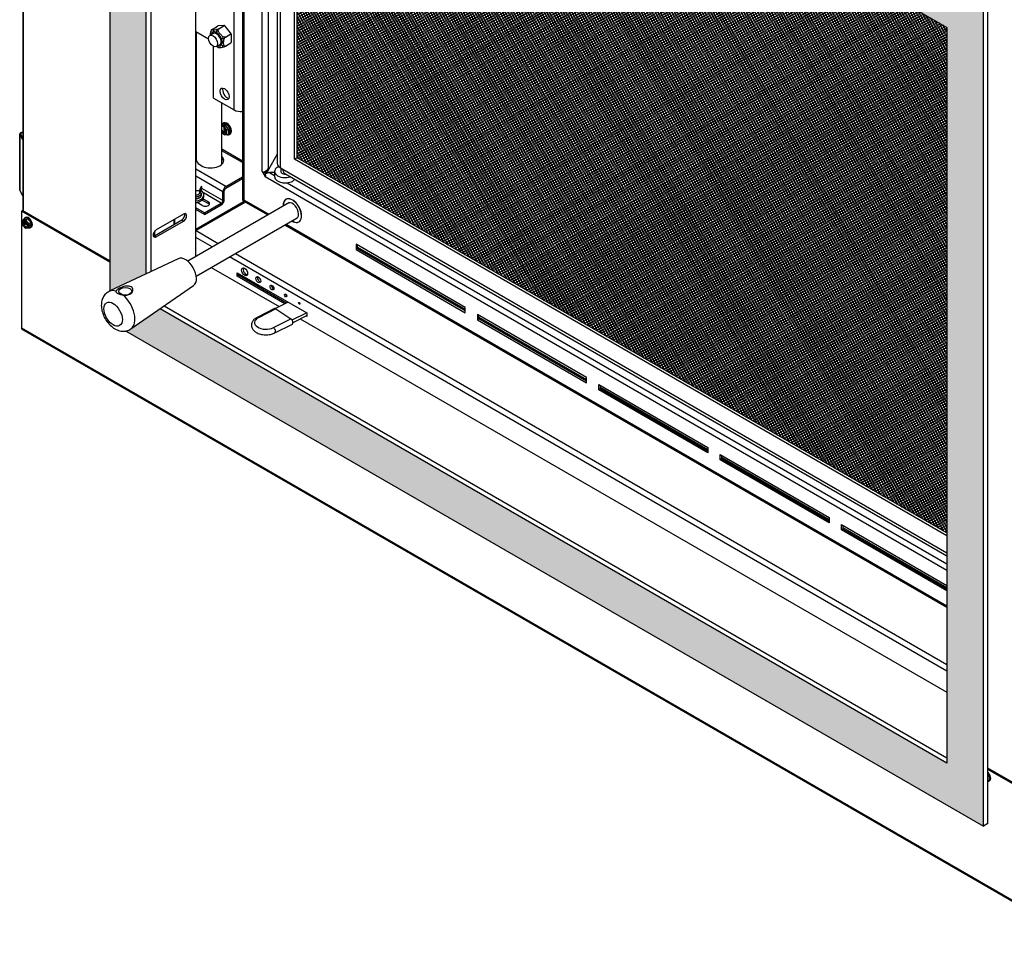
# Model space of a CAD drawing. Units: inches. Extents: x 1 to 176, y -147 to 59.
# Drawn here: x 131 to 160, y -15 to 13 of the extents above; entities that cross this region are included whole.
import ezdxf

# ---------------------------------------------------------------- set-up
doc = ezdxf.new("R2010")
doc.units = ezdxf.units.IN
doc.header["$MEASUREMENT"] = 0
for name, color, linetype in [('30026', 7, 'Continuous'), ('30051', 7, 'Continuous'), ('30084', 7, 'Continuous'), ('30161', 7, 'Continuous'), ('30185', 7, 'Continuous'), ('30216', 7, 'Continuous'), ('30224', 7, 'Continuous'), ('30556', 7, 'Continuous'), ('30720', 7, 'Continuous'), ('30722', 7, 'Continuous'), ('Default', 7, 'Continuous'), ('DV3_Défaut', 7, 'Continuous'), ('PL61027', 7, 'Continuous'), ('PL61050', 7, 'Continuous'), ('PL61051', 7, 'Continuous'), ('PL64500', 7, 'Continuous'), ('PL64501', 7, 'Continuous'), ('PL64520', 7, 'Continuous'), ('PL64521', 7, 'Continuous'), ('PL64534', 7, 'Continuous'), ('PL64556', 7, 'Continuous'), ('PL64566', 7, 'Continuous'), ('PL64581', 7, 'Continuous'), ('PL64593', 7, 'Continuous'), ('PL64624', 7, 'Continuous'), ('PL64626', 7, 'Continuous'), ('PL64628', 7, 'Continuous'), ('PL64629', 7, 'Continuous')]:
    doc.layers.add(name, color=color, linetype=linetype)

# ---------------------------------------------------------------- blocks, each defined once
blk = doc.blocks.new('SE2')
at = {"layer": 'DV3_Défaut', "linetype": 'Continuous'}
h = blk.add_hatch(color=7, dxfattribs=at)
edge = h.paths.add_edge_path()
edge.add_line((133.509, 27.689), (133.509, 4.697))
edge.add_line((133.509, 4.697), (134.569, 5.199))
edge.add_line((134.569, 5.199), (134.569, 25.852))
edge.add_line((134.569, 25.852), (157.904, 12.38))
edge.add_line((157.904, 12.38), (157.904, -9.053))
edge.add_line((157.904, -9.053), (134.975, 4.184))
edge.add_line((134.975, 4.184), (134.126, 3.597))
edge.add_line((134.126, 3.597), (134.113, 3.586))
edge.add_spline(control_points=[(134.113, 3.586), (134.082, 3.562), (134.033, 3.546), (133.985, 3.537), (133.977, 3.536)], knot_values=[0.904216, 0.904216, 0.904216, 0.904216, 0.973248, 0.986298, 0.986298, 0.986298, 0.986298], degree=3, periodic=0)
edge.add_line((133.977, 3.536), (158.964, -10.891))
edge.add_line((158.964, -10.891), (158.964, 12.992))
edge.add_line((158.964, 12.992), (133.509, 27.689))
h = blk.add_hatch(dxfattribs=at)
h.set_pattern_fill('NET', scale=0.559999, angle=30, style=0)
h.paths.add_polyline_path([(157.904, 12.38), (138.969, 23.311), (138.969, 8.584), (157.904, -2.348)])
at = {"layer": '30026', "color": 7, "linetype": 'Continuous'}
for p, q in [((136.778, 9.55), (136.79, 9.558)), ((136.778, 9.535), (136.84, 9.541)), ((136.79, 9.496), (136.778, 9.495)), ((136.79, 9.558), (136.901, 9.568)), ((136.818, 9.498), (136.79, 9.496)), ((136.829, 9.595), (136.807, 9.583)), ((136.818, 9.492), (136.84, 9.504)), ((136.818, 9.498), (136.818, 9.492)), ((136.862, 9.553), (136.84, 9.541)), ((136.84, 9.304), (136.84, 9.504)), ((136.851, 9.473), (136.851, 9.479)), ((136.879, 9.445), (136.851, 9.479)), ((136.862, 9.553), (136.879, 9.555)), ((136.862, 9.553), (136.862, 9.511)), ((136.873, 9.521), (136.895, 9.534)), ((136.873, 9.521), (136.967, 9.405)), ((136.879, 9.555), (136.901, 9.568)), ((136.879, 9.555), (136.895, 9.534)), ((136.901, 9.568), (137.011, 9.43)), ((136.778, 9.335), (136.79, 9.319)), ((136.778, 9.325), (136.822, 9.27)), ((136.79, 9.319), (136.818, 9.285)), ((136.84, 9.304), (136.818, 9.291)), ((136.818, 9.291), (136.818, 9.285)), ((136.84, 9.268), (136.862, 9.281)), ((136.851, 9.272), (136.873, 9.285)), ((136.851, 9.266), (136.851, 9.272)), ((136.851, 9.266), (136.879, 9.268)), ((136.862, 9.463), (136.862, 9.281)), ((136.863, 9.279), (136.862, 9.281)), ((136.866, 9.246), (136.958, 9.255)), ((136.873, 9.451), (136.873, 9.285)), ((136.923, 9.39), (136.879, 9.445)), ((136.879, 9.268), (136.923, 9.272)), ((136.923, 9.331), (136.923, 9.39)), ((136.923, 9.272), (136.923, 9.331)), ((136.967, 9.405), (137.011, 9.43)), ((136.967, 9.405), (136.967, 9.257)), ((136.967, 9.257), (137.011, 9.283)), ((136.994, 9.258), (137.017, 9.271)), ((137.011, 9.43), (137.011, 9.283))]:
    blk.add_line(p, q, dxfattribs=at)
for centre, major_axis, ratio, start_param, end_param in [((136.834, 9.382), (0.063, -0.108), 0.57735, 2.879793, 3.052463), ((136.857, 9.395), (0.062, -0.108), 0.57735, 3.319303, 3.45653), ((136.901, 9.42), (-0.094, 0.162), 0.57735, 0, 0.377843), ((136.834, 9.382), (-0.063, 0.108), 0.57735, 5.686404, 6.021386), ((136.901, 9.42), (-0.094, 0.162), 0.57735, 2.618883, 6.283185), ((136.84, 9.511), (0.0133, 0.0312), 0.565741, 0.644881, 2.215677), ((136.923, 9.433), (-0.094, 0.162), 0.57735, 3.141593, 6.283185), ((136.873, 9.492), (-0.0133, -0.0312), 0.565741, 3.786473, 5.35727), ((136.834, 9.382), (-0.062, 0.108), 0.57735, 4.974188, 5.309171), ((136.857, 9.395), (0.062, -0.108), 0.57735, 4.397452, 5.309171), ((136.834, 9.382), (0.063, -0.108), 0.57735, 4.801518, 4.974188), ((136.834, 9.382), (0.062, -0.108), 0.57735, 4.974188, 5.309171), ((136.84, 9.297), (0.0133, 0.0312), 0.565741, 2.215677, 3.786473), ((136.834, 9.382), (0.062, -0.108), 0.57735, 5.686404, 6.021386), ((136.873, 9.278), (0.0133, 0.0312), 0.565741, 2.215677, 3.435594), ((136.857, 9.395), (-0.062, 0.108), 0.57735, 2.544811, 2.963882), ((136.834, 9.382), (-0.062, 0.108), 0.57735, 3.926991, 4.974188), ((136.834, 9.382), (-0.062, 0.108), 0.57735, 2.879793, 3.926991), ((136.945, 9.403), (-0.0312, -0.011), 0.218386, 0.708656, 2.279453), ((136.945, 9.285), (-0.0263, 0.0241), 0.697902, 1.353537, 2.924333)]:
    blk.add_ellipse(centre, major_axis=major_axis, ratio=ratio, start_param=start_param, end_param=end_param, dxfattribs=at)
at = {"layer": '30051', "color": 7, "linetype": 'Continuous'}
for p, q in [((136.528, 12.203), (136.427, 12.145)), ((136.615, 11.82), (136.715, 11.878))]:
    blk.add_line(p, q, dxfattribs=at)
blk.add_ellipse((136.521, 11.983), major_axis=(-0.094, 0.162), ratio=0.57735, dxfattribs=at)
at = {"layer": '30084', "color": 7, "linetype": 'Continuous'}
for p, q in [((136.121, 7.601), (136.121, 7.543)), ((136.186, 7.741), (136.186, 7.684))]:
    blk.add_line(p, q, dxfattribs=at)
for points, knots in [([(136.186, 7.741), (136.186, 7.751), (136.183, 7.753), (136.178, 7.749), (136.175, 7.745), (136.166, 7.73), (136.16, 7.717), (136.147, 7.69), (136.141, 7.677), (136.132, 7.654), (136.129, 7.645), (136.125, 7.629), (136.124, 7.624), (136.121, 7.612), (136.121, 7.606), (136.121, 7.601)], [0, 0, 0, 0, 0.125, 0.125, 0.25, 0.25, 0.5, 0.5, 0.75, 0.75, 0.875, 0.875, 0.9375, 0.9375, 1, 1, 1, 1]), ([(136.121, 7.601), (136.121, 7.61), (136.11, 7.616), (136.09, 7.622), (136.078, 7.622), (136.049, 7.621), (136.031, 7.619), (136.013, 7.616)], [0, 0, 0, 0, 0.125, 0.125, 0.25, 0.25, 0.4480549, 0.4480549, 0.4480549, 0.4480549]), ([(136.013, 7.495), (136.031, 7.497), (136.049, 7.501), (136.078, 7.509), (136.089, 7.513), (136.105, 7.521), (136.11, 7.525), (136.118, 7.533), (136.121, 7.538), (136.121, 7.543)], [0.5548736, 0.5548736, 0.5548736, 0.5548736, 0.75, 0.75, 0.875, 0.875, 0.9375, 0.9375, 1, 1, 1, 1]), ([(136.121, 7.543), (136.121, 7.534), (136.123, 7.532), (136.127, 7.534), (136.128, 7.535), (136.129, 7.536)], [0, 0, 0, 0, 0.125, 0.125, 0.1606619, 0.1606619, 0.1606619, 0.1606619]), ([(136.143, 7.56), (136.147, 7.567), (136.15, 7.574), (136.159, 7.594), (136.165, 7.608), (136.174, 7.631), (136.178, 7.64), (136.182, 7.655), (136.183, 7.661), (136.185, 7.673), (136.186, 7.679), (136.186, 7.684)], [0.3647325, 0.3647325, 0.3647325, 0.3647325, 0.5, 0.5, 0.75, 0.75, 0.875, 0.875, 0.9375, 0.9375, 1, 1, 1, 1])]:
    blk.add_open_spline(points, degree=3, knots=knots, dxfattribs=at)
at = {"layer": '30161', "color": 7, "linetype": 'Continuous'}
for p, q in [((130.96, 6.753), (130.96, 6.715)), ((130.96, 6.677), (130.96, 6.639)), ((130.96, 6.639), (131.044, 6.534)), ((130.964, 6.761), (131.03, 6.799)), ((130.964, 6.761), (131.053, 6.769)), ((131.041, 6.748), (130.964, 6.741)), ((130.964, 6.741), (130.964, 6.709)), ((130.971, 6.705), (130.964, 6.709)), ((130.997, 6.702), (130.964, 6.683)), ((130.964, 6.671), (130.971, 6.666)), ((130.964, 6.671), (130.964, 6.638)), ((130.964, 6.638), (131.041, 6.542)), ((130.993, 6.717), (130.971, 6.705)), ((130.971, 6.666), (130.993, 6.679)), ((130.993, 6.717), (131.102, 6.654)), ((131.134, 6.598), (130.993, 6.679)), ((130.997, 6.702), (130.997, 6.715)), ((130.997, 6.702), (131.108, 6.638)), ((131.03, 6.799), (131.119, 6.807)), ((131.054, 6.845), (131.035, 6.834)), ((131.119, 6.652), (131.041, 6.748)), ((131.053, 6.769), (131.119, 6.807)), ((131.053, 6.769), (131.141, 6.659)), ((131.119, 6.619), (131.112, 6.624)), ((131.119, 6.807), (131.207, 6.697)), ((131.119, 6.619), (131.119, 6.652)), ((131.141, 6.659), (131.207, 6.697)), ((131.141, 6.659), (131.141, 6.619)), ((131.174, 6.639), (131.141, 6.619)), ((131.141, 6.619), (131.174, 6.6)), ((131.141, 6.581), (131.174, 6.6)), ((131.174, 6.639), (131.174, 6.6)), ((131.207, 6.697), (131.207, 6.58)), ((131.041, 6.542), (131.119, 6.549)), ((131.049, 6.532), (131.136, 6.54)), ((131.134, 6.598), (131.112, 6.585)), ((131.112, 6.585), (131.119, 6.581)), ((131.119, 6.549), (131.119, 6.581)), ((131.141, 6.581), (131.141, 6.541)), ((131.141, 6.541), (131.207, 6.58)), ((131.202, 6.545), (131.221, 6.556)), ((159.097, -9.383), (159.13, -9.424)), ((159.097, -9.443), (159.13, -9.424)), ((159.13, -9.424), (159.13, -9.542)), ((159.097, -9.561), (159.13, -9.542)), ((159.125, -9.576), (159.144, -9.565))]:
    blk.add_line(p, q, dxfattribs=at)
for centre, major_axis, ratio, start_param, end_param in [((130.975, 6.748), (0.0132, -0.012), 0.697902, 2.924333, 4.49513), ((130.975, 6.677), (0.0156, 0), 0.57735, 2.356194, 3.926991), ((130.975, 6.715), (0.0156, 0), 0.57735, 3.141593, 3.926991), ((130.975, 6.644), (0.0156, 0.0055), 0.218386, 3.218335, 3.850249), ((131.041, 6.645), (0.051, -0.0883), 0.57735, 1.017249, 3.69514), ((131.041, 6.645), (-0.051, 0.0883), 0.57735, 1.017249, 3.69514), ((131.064, 6.658), (0.051, -0.0883), 0.57735, 3.359962, 3.69514), ((131.064, 6.658), (-0.051, 0.0883), 0.57735, 1.017249, 2.923223), ((131.119, 6.689), (-0.083, 0.144), 0.57735, 0, 0.578372), ((131.119, 6.689), (-0.083, 0.144), 0.57735, 2.563221, 6.283185), ((131.053, 6.754), (-0.0066, -0.0156), 0.565741, 3.786473, 5.35727), ((131.138, 6.701), (-0.083, 0.144), 0.57735, 3.141593, 6.283185), ((131.13, 6.658), (-0.0156, -0.0055), 0.218386, 0.708656, 2.279453), ((131.13, 6.626), (0.0156, 0), 0.57735, 3.926991, 5.497787), ((131.053, 6.548), (0.0066, 0.0156), 0.565741, 2.215677, 3.435594), ((131.13, 6.588), (-0.0156, 0), 0.57735, 0.785398, 2.356194), ((131.13, 6.555), (-0.0132, 0.012), 0.697902, 1.353537, 2.924333), ((159.06, -9.421), (-0.083, 0.144), 0.57735, 3.141593, 5.18248), ((159.041, -9.432), (-0.083, 0.144), 0.57735, 2.84806, 5.005922)]:
    blk.add_ellipse(centre, major_axis=major_axis, ratio=ratio, start_param=start_param, end_param=end_param, dxfattribs=at)
at = {"layer": '30185', "color": 7, "linetype": 'Continuous'}
blk.add_line((136.255, 7.449), (136.255, 7.5), dxfattribs=at)
for centre, end_param in [((135.942, 7.5), 3.926991), ((135.942, 7.449), 3.141593)]:
    blk.add_ellipse(centre, major_axis=(-0.313, 0), ratio=0.57735, start_param=1.80033, end_param=end_param, dxfattribs=at)
at = {"layer": '30216', "color": 7, "linetype": 'Continuous'}
blk.add_line((136.186, 7.5), (136.186, 7.564), dxfattribs=at)
for points in [[(136.019, 7.441), (136.144, 7.461), (136.178, 7.53), (136.186, 7.546), (136.186, 7.564)], [(136.019, 7.385), (136.144, 7.404), (136.178, 7.473), (136.186, 7.49), (136.186, 7.507)]]:
    blk.add_rational_spline(points, [0.985495407287, 0.873719577233, 1, 0.966010370815, 0.94926721857], degree=2, knots=[0.6762383, 0.6762383, 0.6762383, 0.8333333, 0.8333333, 0.875617, 0.875617, 0.875617], dxfattribs=at)
at = {"layer": '30224', "color": 7, "linetype": 'Continuous'}
for p, q in [((136.49, 12.322), (136.648, 12.414)), ((136.835, 12.436), (136.68, 12.422)), ((136.686, 12.339), (136.845, 12.431)), ((136.86, 12.426), (136.846, 12.434)), ((137.031, 12.219), (136.877, 12.411)), ((136.518, 12.197), (136.518, 12.243)), ((136.519, 12.198), (136.519, 12.258)), ((136.555, 12.261), (136.564, 12.248)), ((136.564, 12.248), (136.6, 12.204)), ((136.619, 12.179), (136.621, 12.178)), ((136.882, 12.095), (137.041, 12.187)), ((137.052, 11.96), (137.052, 12.165)), ((136.638, 11.814), (136.648, 11.81)), ((136.648, 11.81), (136.678, 11.798)), ((136.745, 12.023), (136.78, 11.979)), ((136.791, 11.919), (136.745, 11.915)), ((136.78, 11.917), (136.745, 11.914)), ((136.745, 11.915), (136.745, 11.914)), ((136.78, 11.979), (136.791, 11.967)), ((136.791, 11.919), (136.78, 11.917)), ((136.882, 11.834), (137.041, 11.925))]:
    blk.add_line(p, q, dxfattribs=at)
for centre, radius, start, end in [((136.686, 12.333), 0.0895, 93.8476, 115.0985), ((136.668, 12.243), 0.15, 174.4295, 179.9762)]:
    blk.add_arc(centre, radius, start, end, dxfattribs=at)
for centre, major_axis, start_param, end_param in [((136.466, 12.258), (0.005, -0.00866), 3.141593, 5.359113), ((136.621, 12.04), (0.114, -0.198), 3.046741, 3.749539), ((136.622, 12.041), (-0.121, 0.21), 5.8998, 6.142972), ((136.622, 12.041), (0.094, -0.162), 2.515093, 3.141593), ((136.621, 12.04), (-0.114, 0.198), 4.093938, 5.854439), ((136.621, 12.04), (-0.094, 0.162), 4.291691, 5.656686), ((136.635, 12.273), (0.005, -0.00866), 3.141593, 5.680497), ((136.804, 12.063), (0.005, -0.00866), 3.577186, 6.025588), ((136.856, 12.176), (0.152, -0.264), 1.211896, 1.406097), ((136.635, 11.824), (0.005, -0.00866), 4.172509, 5.988171), ((136.621, 12.04), (-0.114, 0.198), 2.533646, 3.760043), ((136.621, 12.04), (-0.094, 0.162), 3.141593, 3.562291), ((136.622, 12.041), (0.094, -0.162), 0.420698, 1.150098), ((136.622, 12.041), (0.121, -0.21), 0.663812, 0.906984), ((136.804, 11.839), (0.005, -0.00866), 3.915493, 6.283185)]:
    blk.add_ellipse(centre, major_axis=major_axis, ratio=0.57735, start_param=start_param, end_param=end_param, dxfattribs=at)
for points, knots in [([(136.686, 12.339), (136.674, 12.333), (136.658, 12.326), (136.628, 12.316), (136.614, 12.312), (136.574, 12.304), (136.553, 12.301), (136.513, 12.297), (136.495, 12.296), (136.477, 12.3), (136.473, 12.302), (136.473, 12.309), (136.478, 12.315), (136.49, 12.322)], [0, 0, 0, 0, 0.125, 0.125, 0.25, 0.25, 0.5, 0.5, 0.75, 0.75, 0.875, 0.875, 1, 1, 1, 1]), ([(136.882, 12.095), (136.87, 12.089), (136.854, 12.09), (136.824, 12.1), (136.81, 12.108), (136.771, 12.137), (136.749, 12.161), (136.709, 12.21), (136.692, 12.236), (136.674, 12.277), (136.669, 12.292), (136.669, 12.319), (136.674, 12.333), (136.686, 12.339)], [0, 0, 0, 0, 0.125, 0.125, 0.25, 0.25, 0.5, 0.5, 0.75, 0.75, 0.875, 0.875, 1, 1, 1, 1]), ([(136.845, 12.431), (136.846, 12.432), (136.847, 12.432), (136.847, 12.433), (136.848, 12.434), (136.847, 12.435), (136.846, 12.435), (136.843, 12.436), (136.839, 12.436), (136.835, 12.436)], [0, 0, 0, 0, 0.125, 0.125, 0.25, 0.25, 0.5, 0.5, 1, 1, 1, 1]), ([(136.877, 12.411), (136.872, 12.417), (136.868, 12.422), (136.86, 12.428), (136.857, 12.429), (136.852, 12.431), (136.85, 12.432), (136.847, 12.432), (136.846, 12.432), (136.845, 12.431)], [0, 0, 0, 0, 0.5, 0.5, 0.75, 0.75, 0.875, 0.875, 1, 1, 1, 1]), ([(136.49, 12.322), (136.478, 12.315), (136.467, 12.301), (136.452, 12.273), (136.447, 12.257), (136.437, 12.213), (136.435, 12.186), (136.435, 12.154), (136.435, 12.148), (136.435, 12.143)], [0, 0, 0, 0, 0.125, 0.125, 0.25, 0.25, 0.5, 0.5, 0.5522306, 0.5522306, 0.5522306, 0.5522306]), ([(136.457, 12.255), (136.457, 12.256), (136.458, 12.258), (136.458, 12.259), (136.458, 12.26), (136.458, 12.261), (136.459, 12.262), (136.459, 12.263), (136.459, 12.264), (136.459, 12.265), (136.46, 12.265), (136.46, 12.266), (136.46, 12.266), (136.461, 12.267), (136.461, 12.267), (136.461, 12.267), (136.462, 12.267), (136.462, 12.267), (136.462, 12.267), (136.463, 12.266), (136.463, 12.266), (136.463, 12.266), (136.464, 12.265), (136.464, 12.264), (136.464, 12.263), (136.465, 12.262), (136.465, 12.261), (136.465, 12.26), (136.465, 12.258), (136.465, 12.257), (136.466, 12.255), (136.466, 12.254), (136.466, 12.252), (136.465, 12.251), (136.465, 12.25), (136.465, 12.249), (136.465, 12.248), (136.465, 12.247), (136.464, 12.246), (136.464, 12.246), (136.463, 12.245), (136.463, 12.245), (136.463, 12.245), (136.462, 12.244), (136.462, 12.244), (136.461, 12.244), (136.461, 12.245), (136.46, 12.245), (136.46, 12.245), (136.46, 12.246), (136.459, 12.246), (136.459, 12.247), (136.458, 12.248), (136.458, 12.249), (136.458, 12.25), (136.458, 12.252), (136.457, 12.253), (136.457, 12.255)], [0, 0, 0, 0, 0.062586, 0.062586, 0.062586, 0.114373, 0.114373, 0.114373, 0.157521, 0.157521, 0.157521, 0.200931, 0.200931, 0.200931, 0.240524, 0.240524, 0.240524, 0.281827, 0.281827, 0.281827, 0.329736, 0.329736, 0.329736, 0.387062, 0.387062, 0.387062, 0.452844, 0.452844, 0.452844, 0.520682, 0.520682, 0.520682, 0.582817, 0.582817, 0.582817, 0.636748, 0.636748, 0.636748, 0.684799, 0.684799, 0.684799, 0.730129, 0.730129, 0.730129, 0.775236, 0.775236, 0.775236, 0.822194, 0.822194, 0.822194, 0.873005, 0.873005, 0.873005, 0.929542, 0.929542, 0.929542, 1, 1, 1, 1]), ([(136.622, 12.267), (136.622, 12.268), (136.622, 12.27), (136.622, 12.271), (136.622, 12.272), (136.623, 12.274), (136.623, 12.275), (136.624, 12.276), (136.624, 12.277), (136.625, 12.278), (136.626, 12.279), (136.627, 12.28), (136.628, 12.281), (136.629, 12.282), (136.63, 12.282), (136.631, 12.282), (136.632, 12.282), (136.633, 12.282), (136.634, 12.282), (136.634, 12.282), (136.635, 12.281), (136.636, 12.281), (136.636, 12.28), (136.637, 12.28), (136.637, 12.279), (136.638, 12.278), (136.638, 12.277), (136.638, 12.277), (136.638, 12.276), (136.638, 12.274), (136.638, 12.273), (136.638, 12.272), (136.638, 12.271), (136.638, 12.269), (136.638, 12.268), (136.637, 12.267), (136.637, 12.265), (136.636, 12.264), (136.635, 12.263), (136.634, 12.262), (136.633, 12.261), (136.632, 12.26), (136.631, 12.26), (136.631, 12.259), (136.63, 12.259), (136.629, 12.259), (136.628, 12.259), (136.627, 12.26), (136.626, 12.26), (136.626, 12.261), (136.625, 12.261), (136.624, 12.262), (136.624, 12.263), (136.623, 12.264), (136.623, 12.264), (136.623, 12.265), (136.622, 12.266), (136.622, 12.267)], [0, 0, 0, 0, 0.058261, 0.058261, 0.058261, 0.116195, 0.116195, 0.116195, 0.180233, 0.180233, 0.180233, 0.24842, 0.24842, 0.24842, 0.298891, 0.298891, 0.298891, 0.341474, 0.341474, 0.341474, 0.384286, 0.384286, 0.384286, 0.42376, 0.42376, 0.42376, 0.465426, 0.465426, 0.465426, 0.514012, 0.514012, 0.514012, 0.57211, 0.57211, 0.57211, 0.638333, 0.638333, 0.638333, 0.705917, 0.705917, 0.705917, 0.767345, 0.767345, 0.767345, 0.820639, 0.820639, 0.820639, 0.868326, 0.868326, 0.868326, 0.913528, 0.913528, 0.913528, 0.958685, 0.958685, 0.958685, 1, 1, 1, 1]), ([(136.788, 12.06), (136.788, 12.061), (136.788, 12.062), (136.788, 12.063), (136.789, 12.064), (136.789, 12.065), (136.79, 12.066), (136.79, 12.067), (136.791, 12.067), (136.792, 12.068), (136.793, 12.069), (136.794, 12.069), (136.795, 12.07), (136.796, 12.07), (136.797, 12.07), (136.799, 12.07), (136.8, 12.07), (136.802, 12.07), (136.803, 12.07), (136.804, 12.069), (136.805, 12.069), (136.806, 12.068), (136.807, 12.067), (136.808, 12.067), (136.809, 12.066), (136.809, 12.065), (136.81, 12.064), (136.81, 12.063), (136.81, 12.062), (136.81, 12.062), (136.81, 12.061), (136.81, 12.06), (136.81, 12.059), (136.81, 12.058), (136.809, 12.057), (136.809, 12.056), (136.808, 12.056), (136.807, 12.055), (136.807, 12.054), (136.806, 12.053), (136.804, 12.052), (136.803, 12.052), (136.802, 12.051), (136.801, 12.051), (136.799, 12.051), (136.798, 12.051), (136.796, 12.051), (136.795, 12.052), (136.794, 12.052), (136.793, 12.053), (136.792, 12.054), (136.791, 12.055), (136.79, 12.056), (136.789, 12.057), (136.789, 12.058), (136.789, 12.058), (136.788, 12.059), (136.788, 12.06)], [0, 0, 0, 0, 0.047951, 0.047951, 0.047951, 0.095724, 0.095724, 0.095724, 0.146239, 0.146239, 0.146239, 0.202414, 0.202414, 0.202414, 0.265281, 0.265281, 0.265281, 0.333128, 0.333128, 0.333128, 0.386059, 0.386059, 0.386059, 0.429944, 0.429944, 0.429944, 0.474135, 0.474135, 0.474135, 0.513884, 0.513884, 0.513884, 0.55473, 0.55473, 0.55473, 0.60178, 0.60178, 0.60178, 0.658081, 0.658081, 0.658081, 0.723174, 0.723174, 0.723174, 0.791142, 0.791142, 0.791142, 0.854019, 0.854019, 0.854019, 0.908664, 0.908664, 0.908664, 0.957113, 0.957113, 0.957113, 1, 1, 1, 1]), ([(136.882, 11.834), (136.871, 11.827), (136.86, 11.828), (136.845, 11.84), (136.84, 11.849), (136.829, 11.881), (136.827, 11.907), (136.827, 11.959), (136.829, 11.987), (136.84, 12.031), (136.845, 12.046), (136.86, 12.075), (136.871, 12.089), (136.882, 12.095)], [0, 0, 0, 0, 0.125, 0.125, 0.25, 0.25, 0.5, 0.5, 0.75, 0.75, 0.875, 0.875, 1, 1, 1, 1]), ([(137.041, 12.187), (137.042, 12.188), (137.043, 12.189), (137.044, 12.191), (137.044, 12.193), (137.043, 12.197), (137.043, 12.2), (137.039, 12.209), (137.035, 12.214), (137.031, 12.219)], [0, 0, 0, 0, 0.125, 0.125, 0.25, 0.25, 0.5, 0.5, 1, 1, 1, 1]), ([(137.052, 12.165), (137.052, 12.171), (137.051, 12.176), (137.049, 12.183), (137.048, 12.185), (137.046, 12.187), (137.045, 12.187), (137.043, 12.188), (137.042, 12.188), (137.041, 12.187)], [0, 0, 0, 0, 0.5, 0.5, 0.75, 0.75, 0.875, 0.875, 1, 1, 1, 1]), ([(136.628, 11.82), (136.627, 11.821), (136.626, 11.822), (136.625, 11.823), (136.624, 11.824), (136.623, 11.824), (136.623, 11.825)], [0, 0, 0, 0, 0.0757704, 0.0757704, 0.0757704, 0.1396186, 0.1396186, 0.1396186, 0.1396186]), ([(136.626, 11.827), (136.627, 11.826), (136.628, 11.826), (136.628, 11.825), (136.629, 11.825), (136.63, 11.824), (136.631, 11.824), (136.631, 11.823), (136.632, 11.822), (136.633, 11.821), (136.634, 11.821), (136.634, 11.82), (136.635, 11.819), (136.636, 11.818), (136.636, 11.818), (136.637, 11.817), (136.637, 11.816), (136.638, 11.816), (136.638, 11.815), (136.638, 11.815), (136.639, 11.814), (136.638, 11.814), (136.638, 11.814), (136.638, 11.814), (136.638, 11.814), (136.637, 11.814), (136.637, 11.814), (136.636, 11.814), (136.636, 11.815), (136.635, 11.815), (136.634, 11.816), (136.634, 11.816), (136.633, 11.816), (136.632, 11.817), (136.631, 11.817), (136.631, 11.818), (136.63, 11.818), (136.629, 11.819), (136.629, 11.819), (136.628, 11.82)], [0.3755564, 0.3755564, 0.3755564, 0.3755564, 0.419205, 0.419205, 0.419205, 0.4642702, 0.4642702, 0.4642702, 0.5110036, 0.5110036, 0.5110036, 0.5614091, 0.5614091, 0.5614091, 0.6173917, 0.6173917, 0.6173917, 0.6800558, 0.6800558, 0.6800558, 0.7477619, 0.7477619, 0.7477619, 0.800844, 0.800844, 0.800844, 0.844793, 0.844793, 0.844793, 0.8890541, 0.8890541, 0.8890541, 0.9287822, 0.9287822, 0.9287822, 0.9695056, 0.9695056, 0.9695056, 1, 1, 1, 1]), ([(136.675, 11.794), (136.676, 11.794), (136.678, 11.794), (136.691, 11.791), (136.709, 11.791), (136.749, 11.795), (136.77, 11.798), (136.809, 11.806), (136.824, 11.81), (136.854, 11.82), (136.87, 11.827), (136.882, 11.834)], [0.2176784, 0.2176784, 0.2176784, 0.2176784, 0.25, 0.25, 0.5, 0.5, 0.75, 0.75, 0.875, 0.875, 1, 1, 1, 1]), ([(136.793, 11.832), (136.792, 11.833), (136.791, 11.834), (136.79, 11.834), (136.79, 11.835), (136.789, 11.836), (136.789, 11.837), (136.788, 11.838), (136.788, 11.839), (136.788, 11.84), (136.788, 11.84), (136.789, 11.841), (136.789, 11.841), (136.789, 11.842), (136.79, 11.842), (136.791, 11.843), (136.791, 11.843), (136.792, 11.843), (136.793, 11.843), (136.794, 11.843), (136.795, 11.843), (136.796, 11.843), (136.797, 11.843), (136.798, 11.842), (136.799, 11.842), (136.8, 11.842), (136.802, 11.841), (136.803, 11.84), (136.804, 11.84), (136.805, 11.839), (136.806, 11.838), (136.807, 11.837), (136.808, 11.836), (136.809, 11.835), (136.81, 11.835), (136.81, 11.834), (136.81, 11.833), (136.81, 11.833), (136.81, 11.832), (136.81, 11.831), (136.81, 11.831), (136.809, 11.83), (136.809, 11.83), (136.808, 11.83), (136.808, 11.829), (136.807, 11.829), (136.806, 11.829), (136.805, 11.829), (136.804, 11.829), (136.803, 11.829), (136.802, 11.829), (136.801, 11.829), (136.8, 11.829), (136.798, 11.829), (136.797, 11.83), (136.796, 11.83), (136.794, 11.831), (136.793, 11.832)], [0, 0, 0, 0, 0.058092, 0.058092, 0.058092, 0.116585, 0.116585, 0.116585, 0.169033, 0.169033, 0.169033, 0.216383, 0.216383, 0.216383, 0.261567, 0.261567, 0.261567, 0.306958, 0.306958, 0.306958, 0.354602, 0.354602, 0.354602, 0.4065, 0.4065, 0.4065, 0.464442, 0.464442, 0.464442, 0.529004, 0.529004, 0.529004, 0.597194, 0.597194, 0.597194, 0.646495, 0.646495, 0.646495, 0.696346, 0.696346, 0.696346, 0.738503, 0.738503, 0.738503, 0.777947, 0.777947, 0.777947, 0.82113, 0.82113, 0.82113, 0.872212, 0.872212, 0.872212, 0.932926, 0.932926, 0.932926, 1, 1, 1, 1]), ([(137.041, 11.925), (137.042, 11.926), (137.043, 11.927), (137.045, 11.93), (137.046, 11.931), (137.048, 11.936), (137.049, 11.939), (137.051, 11.948), (137.052, 11.954), (137.052, 11.96)], [0, 0, 0, 0, 0.125, 0.125, 0.25, 0.25, 0.5, 0.5, 1, 1, 1, 1])]:
    blk.add_open_spline(points, degree=3, knots=knots, dxfattribs=at)
at = {"layer": '30556', "color": 7, "linetype": 'Continuous'}
for p, q in [((138.312, 4.187), (137.801, 3.93)), ((138.352, 4.181), (137.842, 3.923)), ((138.352, 4.181), (138.79, 3.891)), ((138.279, 3.634), (138.79, 3.891)), ((138.32, 3.48), (138.83, 3.737))]:
    blk.add_line(p, q, dxfattribs=at)
for centre, major_axis, ratio, start_param, end_param in [((138.352, 4.107), (0.0405, -0.0804), 0.536954, 2.38784, 3.141593), ((138.061, 3.779), (0.333, 0), 0.57735, 2.288468, 5.43006), ((137.842, 3.85), (0.0405, -0.0804), 0.536954, 2.38784, 3.141414), ((138.79, 3.818), (-0.0405, 0.0804), 0.536954, 3.141593, 5.529433), ((138.279, 3.561), (-0.0405, 0.0804), 0.536954, 3.141906, 5.529433)]:
    blk.add_ellipse(centre, major_axis=major_axis, ratio=ratio, start_param=start_param, end_param=end_param, dxfattribs=at)
blk.add_open_spline([(137.801, 3.93), (137.779, 3.918), (137.728, 3.888), (137.663, 3.819), (137.63, 3.72), (137.648, 3.62), (137.71, 3.536), (137.805, 3.472), (137.933, 3.43), (138.08, 3.418), (138.218, 3.437), (138.286, 3.466), (138.32, 3.48)], degree=3, knots=[0, 0, 0, 0, 0.063866, 0.168893, 0.264962, 0.367156, 0.462366, 0.566925, 0.680779, 0.79672, 0.913236, 1, 1, 1, 1], dxfattribs=at)
at = {"layer": '30720', "color": 7, "linetype": 'Continuous'}
for p, q in [((138.675, 7.385), (138.644, 7.367)), ((139.019, 6.718), (139.05, 6.735))]:
    blk.add_line(p, q, dxfattribs=at)
for major_axis, start_param, end_param in [((-0.187, 0.325), 0, 0.841069), ((-0.187, 0.325), 2.300524, 6.283185), ((0.126, -0.219), 0, 3.282429), ((0.126, -0.219), 6.142349, 6.283185)]:
    blk.add_ellipse((138.831, 7.042), major_axis=major_axis, ratio=0.57735, start_param=start_param, end_param=end_param, dxfattribs=at)
at = {"layer": '30722', "color": 7, "linetype": 'Continuous'}
for p, q in [((138.724, 7.269), (135.782, 5.57)), ((136.032, 5.137), (138.974, 6.836))]:
    blk.add_line(p, q, dxfattribs=at)
at = {"layer": 'DV3_Défaut', "color": 7, "linetype": 'Continuous'}
blk.add_line((134.126, 3.597), (134.113, 3.586), dxfattribs=at)
at = {"layer": 'PL61027', "color": 7, "linetype": 'Continuous'}
for p, q in [((136.028, 12.246), (136.028, 8.532)), ((136.778, 8.396), (136.778, 10.18))]:
    blk.add_line(p, q, dxfattribs=at)
at = {"layer": 'PL61050', "color": 7, "linetype": 'Continuous'}
for p, q in [((133.509, 27.689), (133.509, 4.697)), ((134.569, 5.199), (134.569, 25.852)), ((134.569, 25.852), (157.904, 12.38)), ((134.702, 25.775), (134.702, 5.262)), ((158.964, -10.891), (158.964, 12.992)), ((159.097, -10.814), (159.097, 13.068)), ((157.904, 12.38), (157.904, -9.053)), ((157.904, -9.053), (134.975, 4.184)), ((135.096, 4.268), (157.904, -8.9)), ((133.973, 3.538), (158.964, -10.891)), ((159.097, -10.814), (158.964, -10.891))]:
    blk.add_line(p, q, dxfattribs=at)
at = {"layer": 'PL61051', "color": 7, "linetype": 'Continuous'}
for p, q in [((136.013, 5.704), (136.013, 25.018)), ((135.66, 6.943), (134.864, 6.484)), ((134.811, 6.31), (135.607, 6.77)), ((134.864, 6.28), (135.66, 6.739)), ((135.607, 6.77), (135.66, 6.739)), ((134.811, 6.31), (134.864, 6.28))]:
    blk.add_line(p, q, dxfattribs=at)
for centre, major_axis, start_param, end_param in [((135.607, 6.872), (-0.062, -0.108), 0.785398, 2.705317), ((135.66, 6.841), (-0.062, -0.108), 0.785398, 3.926991), ((134.864, 6.382), (0.062, 0.108), 0.785398, 3.926991), ((134.811, 6.412), (0.062, 0.108), 3.577868, 3.926991)]:
    blk.add_ellipse(centre, major_axis=major_axis, ratio=0.57735, start_param=start_param, end_param=end_param, dxfattribs=at)
at = {"layer": 'PL64500', "color": 7, "linetype": 'Continuous'}
blk.add_line((138.288, 4.756), (138.288, 4.784), dxfattribs=at)
at = {"layer": 'PL64501', "color": 7, "linetype": 'Continuous'}
for p, q in [((137.429, 7.311), (136.013, 6.493)), ((137.465, 7.29), (136.023, 6.458)), ((136.023, 6.458), (136.022, 6.458)), ((136.022, 6.457), (136.023, 6.457)), ((136.023, 6.458), (136.671, 6.084)), ((136.023, 6.457), (136.023, 6.458)), ((136.023, 6.458), (136.023, 6.458)), ((136.023, 6.457), (136.023, 6.458)), ((136.497, 5.983), (136.013, 6.262)), ((137.171, 5.795), (157.904, -6.175)), ((157.904, -6.376), (136.997, 5.695)), ((136.465, 5.388), (138.447, 4.244)), ((137.218, 5.132), (137.218, 5.234)), ((137.218, 5.234), (139.251, 4.061)), ((137.261, 5.157), (137.261, 5.21)), ((137.261, 5.157), (137.218, 5.132)), ((138.613, 4.327), (137.218, 5.132)), ((138.658, 4.35), (137.261, 5.157)), ((139.251, 4.061), (139.251, 3.959)), ((139.06, 3.889), (157.904, -6.99)), ((139.251, 3.959), (139.227, 3.973))]:
    blk.add_line(p, q, dxfattribs=at)
for centre, radius, start, end in [((136.002, 6.273), 0.185, 83.7918, 86.6065), ((136.053, 6.188), 0.272, 96.4861, 98.4143)]:
    blk.add_arc(centre, radius, start, end, dxfattribs=at)
for centre, major_axis in [((137.439, 5.26), (0.062, -0.108)), ((137.837, 5.03), (0.05, -0.0866)), ((138.235, 4.801), (0.039, -0.0675)), ((138.632, 4.571), (0.025, -0.0433)), ((139.03, 4.341), (0.0156, -0.0271))]:
    blk.add_ellipse(centre, major_axis=major_axis, ratio=0.57735, dxfattribs=at)
for centre, major_axis, start_param, end_param in [((137.482, 5.284), (0.062, -0.108), 3.487884, 5.936894), ((137.879, 5.055), (0.05, -0.0866), 3.579742, 5.845036), ((138.277, 4.825), (0.039, -0.0675), 3.716704, 5.708074), ((138.675, 4.595), (0.025, -0.0433), 4.15479, 5.269988)]:
    blk.add_ellipse(centre, major_axis=major_axis, ratio=0.57735, start_param=start_param, end_param=end_param, dxfattribs=at)
at = {"layer": 'PL64520', "color": 7, "linetype": 'Continuous'}
for p, q in [((137.133, 9.975), (137.133, 14.057)), ((136.39, 12.037), (136.013, 12.254)), ((136.533, 10.321), (136.533, 11.823)), ((136.533, 10.321), (137.133, 9.975))]:
    blk.add_line(p, q, dxfattribs=at)
blk.add_ellipse((136.856, 10.441), major_axis=(0.094, -0.163), ratio=0.57735, dxfattribs=at)
for centre, major_axis, start_param, end_param in [((136.93, 10.484), (-0.094, 0.163), 0.405988, 2.735605), ((137.329, 10.088), (-0.277, 0), 0.785398, 1.755778)]:
    blk.add_ellipse(centre, major_axis=major_axis, ratio=0.57735, start_param=start_param, end_param=end_param, dxfattribs=at)
at = {"layer": 'PL64521', "color": 7, "linetype": 'Continuous'}
for p, q in [((138.707, 4.375), (138.337, 4.188)), ((138.822, 3.858), (139.239, 4.068)), ((138.849, 3.782), (139.251, 3.985))]:
    blk.add_line(p, q, dxfattribs=at)
at = {"layer": 'PL64534', "color": 7, "linetype": 'Continuous'}
for p, q in [((137.38, 24.229), (137.38, 7.359)), ((137.416, 24.208), (137.416, 7.36)), ((137.949, 8.177), (137.949, 23.9)), ((138.123, 23.8), (138.123, 8.259)), ((138.391, 8.687), (138.123, 8.223)), ((137.948, 8.177), (137.949, 8.177)), ((137.948, 8.177), (137.948, 8.176)), ((137.949, 8.177), (137.948, 8.176)), ((137.948, 8.176), (137.973, 8.162)), ((137.978, 8.164), (137.973, 8.162)), ((138.035, 8.055), (137.973, 8.162)), ((138.009, 8.159), (138.051, 8.135)), ((138.04, 8.057), (138.035, 8.055)), ((138.035, 8.026), (138.035, 8.055)), ((138.038, 8.105), (138.043, 8.069)), ((138.043, 8.14), (138.056, 8.116)), ((138.051, 8.135), (138.123, 8.258)), ((138.067, 8.126), (138.051, 8.135)), ((138.123, 8.223), (138.067, 8.126)), ((138.123, 8.259), (138.122, 8.26)), ((138.123, 8.258), (138.123, 8.259)), ((138.123, 8.259), (138.123, 8.259)), ((138.123, 8.258), (138.123, 8.223)), ((138.165, 8.152), (138.311, 8.068)), ((138.311, 8.152), (138.165, 8.152)), ((138.036, 8.026), (138.035, 8.026)), ((138.036, 8.025), (138.035, 8.026)), ((138.036, 8.026), (138.036, 8.025)), ((157.904, -3.445), (138.036, 8.026)), ((138.682, 7.854), (157.904, -3.244)), ((137.397, 7.329), (138.113, 6.916)), ((137.416, 7.36), (138.149, 6.937)), ((138.613, 6.627), (157.904, -4.51)), ((138.649, 6.648), (157.904, -4.469)), ((140.687, 6.06), (140.687, 5.907)), ((143.869, 4.223), (140.687, 6.06)), ((140.73, 5.931), (140.73, 6.035)), ((140.73, 5.931), (140.687, 5.907)), ((140.687, 5.907), (143.869, 4.069)), ((140.73, 5.979), (143.869, 4.167)), ((143.869, 4.15), (140.73, 5.962)), ((143.869, 4.118), (140.73, 5.931)), ((143.869, 4.069), (143.869, 4.223)), ((144.223, 4.018), (144.223, 3.865)), ((147.405, 2.181), (144.223, 4.018)), ((144.265, 3.89), (144.223, 3.865)), ((144.223, 3.865), (147.405, 2.028)), ((144.265, 3.89), (144.265, 3.994)), ((144.265, 3.938), (147.405, 2.125)), ((147.405, 2.108), (144.265, 3.921)), ((147.405, 2.077), (144.265, 3.89)), ((147.405, 2.028), (147.405, 2.181)), ((147.759, 1.824), (147.759, 1.977)), ((147.759, 1.977), (150.94, 0.14)), ((147.801, 1.849), (147.759, 1.824)), ((150.94, -0.013), (147.759, 1.824)), ((147.801, 1.953), (147.801, 1.849)), ((147.801, 1.897), (150.94, 0.084)), ((150.94, 0.067), (147.801, 1.88)), ((147.801, 1.849), (150.94, 0.036)), ((150.94, 0.14), (150.94, -0.013)), ((151.294, -0.217), (151.294, -0.064)), ((151.294, -0.064), (154.476, -1.901)), ((151.336, -0.193), (151.294, -0.217)), ((154.476, -2.054), (151.294, -0.217)), ((151.336, -0.089), (151.336, -0.193)), ((151.336, -0.144), (154.476, -1.957)), ((154.476, -1.974), (151.336, -0.162)), ((151.336, -0.193), (154.476, -2.005)), ((154.476, -1.901), (154.476, -2.054)), ((154.83, -2.258), (154.83, -2.105)), ((154.83, -2.105), (157.904, -3.88)), ((154.872, -2.234), (154.83, -2.258)), ((157.904, -4.033), (154.83, -2.258)), ((154.872, -2.13), (154.872, -2.234)), ((154.872, -2.186), (157.904, -3.936)), ((157.904, -3.953), (154.872, -2.203)), ((154.872, -2.234), (157.904, -3.984))]:
    blk.add_line(p, q, dxfattribs=at)
for centre, radius, start, end in [((137.885, 8.442), 0.299, 290.1536, 322.4259), ((138.199, 7.868), 0.286, 96.8029, 124.0483)]:
    blk.add_arc(centre, radius, start, end, dxfattribs=at)
for centre, major_axis, ratio, start_param, end_param in [((138.036, 8.227), (-0.123, 0), 0.57735, 0.785398, 1.17074), ((138.123, 8.076), (-0.061, -0.107), 0.57735, 5.096299, 5.497787), ((137.503, 7.359), (0.123, 0), 0.57735, 3.141593, 3.389252), ((137.503, 7.41), (-0.123, -0.071), 0.000542, 0.247347, 0.785086), ((137.503, 7.41), (-0.123, -0.071), 0.000542, -0.785086, -0.247347), ((137.458, 7.436), (0.061, 0.107), 0.57735, 2.893933, 3.141593), ((138.831, 7.042), (-0.19, 0.329), 0.57735, 0, 0.852776), ((138.831, 7.042), (-0.19, 0.329), 0.57735, 2.288816, 6.283185), ((138.874, 7.067), (0.19, -0.329), 0.57735, 3.253474, 3.303992), ((138.874, 7.067), (0.19, -0.329), 0.57735, -0.1624, -0.111882)]:
    blk.add_ellipse(centre, major_axis=major_axis, ratio=ratio, start_param=start_param, end_param=end_param, dxfattribs=at)
at = {"layer": 'PL64556', "color": 7, "linetype": 'Continuous'}
for p, q in [((130.972, 49.536), (130.972, 7.039)), ((130.998, 7.025), (130.998, 49.522)), ((135.384, 6.641), (135.384, 6.784)), ((135.409, 6.655), (135.409, 6.798)), ((134.827, 6.319), (134.827, 6.453))]:
    blk.add_line(p, q, dxfattribs=at)
at = {"layer": 'PL64566', "color": 7, "linetype": 'Continuous'}
for p, q in [((136.028, 9.22), (136.013, 9.229)), ((137.38, 8.482), (136.778, 8.829)), ((137.38, 8.44), (136.778, 8.787)), ((136.891, 7.743), (136.013, 8.25)), ((136.804, 7.592), (136.013, 8.049)), ((136.891, 7.743), (137.38, 8.025)), ((136.891, 7.694), (137.38, 7.976)), ((136.804, 7.336), (136.192, 7.69)), ((136.76, 7.259), (136.237, 7.561)), ((136.804, 7.336), (136.804, 7.592)), ((136.846, 7.361), (136.846, 7.617)), ((136.206, 7.195), (136.056, 7.281)), ((136.204, 7.351), (136.383, 7.248)), ((136.233, 7.383), (136.383, 7.297)), ((136.272, 6.977), (136.76, 7.259)), ((136.272, 6.928), (136.76, 7.21)), ((136.383, 7.248), (136.383, 7.297)), ((136.272, 6.977), (136.013, 7.127)), ((136.272, 6.928), (136.013, 7.078)), ((136.272, 6.977), (136.272, 6.928))]:
    blk.add_line(p, q, dxfattribs=at)
for centre, major_axis, start_param, end_param in [((135.971, 9.153), (-0.061, -0.107), 3.217093, 3.419298), ((136.447, 8.507), (0.383, 0), 0, 0.525956), ((136.403, 8.532), (0.375, 0), 3.141593, 3.90879), ((136.447, 8.507), (0.383, 0), 3.748718, 6.283185), ((136.447, 8.458), (0.382, 0), 0.111147, 0.525956), ((136.891, 7.643), (-0.061, -0.107), 3.926991, 5.497787), ((136.891, 7.643), (-0.0315, -0.0546), 3.926991, 5.497787), ((136.295, 7.246), (-0.125, 0), 0.785398, 3.926991), ((136.295, 7.197), (-0.125, 0), 3.487884, 3.926991), ((136.76, 7.31), (-0.061, -0.107), 0.785398, 2.356194), ((136.76, 7.31), (-0.0315, -0.0546), 0.785398, 2.356194)]:
    blk.add_ellipse(centre, major_axis=major_axis, ratio=0.57735, start_param=start_param, end_param=end_param, dxfattribs=at)
at = {"layer": 'PL64581', "color": 7, "linetype": 'Continuous'}
for p, q in [((130.936, 7.021), (130.97, 7.041)), ((133.509, 5.536), (130.936, 7.021)), ((130.936, 7.021), (130.936, 3.629)), ((133.509, 5.575), (130.97, 7.041)), ((130.936, 3.629), (162.621, -14.665)), ((130.955, 3.585), (162.641, -14.708)), ((162.655, -11.253), (159.097, -9.198)), ((162.621, -11.272), (159.097, -9.238))]:
    blk.add_line(p, q, dxfattribs=at)
blk.add_ellipse((131.003, 3.667), major_axis=(0.0475, 0.0823), ratio=0.57735, start_param=2.356194, end_param=3.141593, dxfattribs=at)
at = {"layer": 'PL64593', "color": 7, "linetype": 'Continuous'}
for p, q in [((138.391, 23.645), (138.391, 8.411)), ((138.472, 23.598), (138.472, 8.297)), ((138.895, 8.542), (138.895, 23.354)), ((138.969, 8.584), (138.969, 23.311)), ((138.969, 8.584), (138.895, 8.542)), ((157.904, -2.433), (138.895, 8.542)), ((157.904, -2.348), (138.969, 8.584)), ((138.472, 8.297), (138.552, 8.251)), ((138.552, 8.251), (157.904, -2.922)), ((138.61, 8.124), (157.904, -3.015))]:
    blk.add_line(p, q, dxfattribs=at)
for centre, major_axis, start_param, end_param in [((138.668, 8.411), (0.277, 0), 3.141593, 3.926991), ((138.748, 8.364), (0.138, 0.24), 2.356194, 3.141593)]:
    blk.add_ellipse(centre, major_axis=major_axis, ratio=0.57735, start_param=start_param, end_param=end_param, dxfattribs=at)
at = {"layer": 'PL64624', "color": 7, "linetype": 'Continuous'}
blk.add_line((138.498, 8.282), (138.498, 8.159), dxfattribs=at)
at = {"layer": 'PL64626', "color": 7, "linetype": 'Continuous'}
for p, q in [((130.889, 9.28), (130.889, 7.647)), ((130.972, 9.103), (130.892, 9.269)), ((130.892, 7.636), (130.892, 9.269)), ((130.972, 9.154), (130.915, 9.273)), ((130.972, 7.47), (130.892, 7.636))]:
    blk.add_line(p, q, dxfattribs=at)
for centre, major_axis, start_param in [((130.96, 9.28), (0.0709, 0), 1.396892), ((130.96, 9.28), (0.0469, 0), 1.297788), ((130.96, 7.647), (0.0709, 0), 3.141593)]:
    blk.add_ellipse(centre, major_axis=major_axis, ratio=0.57735, start_param=start_param, end_param=3.414601, dxfattribs=at)
at = {"layer": 'PL64628', "color": 7, "linetype": 'Continuous'}
for p, q in [((135.504, 5.641), (133.495, 4.691)), ((134.126, 3.597), (135.954, 4.861))]:
    blk.add_line(p, q, dxfattribs=at)
for centre, major_axis, start_param, end_param in [((135.718, 5.245), (-0.225, 0.391), 3.188751, 6.236027), ((133.796, 4.135), (0.316, -0.548), 2.586604, 3.100223), ((133.796, 4.135), (-0.316, 0.548), 3.197993, 5.267378)]:
    blk.add_ellipse(centre, major_axis=major_axis, ratio=0.57735, start_param=start_param, end_param=end_param, dxfattribs=at)
for centre, major_axis in [((133.961, 4.692), (0.188, 0)), ((133.607, 4.026), (-0.191, 0.331))]:
    blk.add_ellipse(centre, major_axis=major_axis, ratio=0.57735, dxfattribs=at)
for points, knots in [([(133.493, 4.686), (133.454, 4.665), (133.385, 4.625), (133.308, 4.515), (133.266, 4.387), (133.259, 4.241), (133.288, 4.081), (133.356, 3.917), (133.458, 3.764), (133.584, 3.641), (133.722, 3.56), (133.864, 3.523), (133.998, 3.534), (134.094, 3.567), (134.127, 3.599), (134.13, 3.602)], [0, 0, 0, 0, 0.068805, 0.14498, 0.220246, 0.300787, 0.389042, 0.481243, 0.574377, 0.670022, 0.758973, 0.840496, 0.917266, 0.99288, 1, 1, 1, 1]), ([(133.898, 4.579), (133.884, 4.58), (133.871, 4.582), (133.851, 4.586), (133.844, 4.587), (133.831, 4.59), (133.825, 4.592), (133.806, 4.598), (133.794, 4.602), (133.771, 4.612), (133.761, 4.617), (133.741, 4.628), (133.733, 4.634), (133.721, 4.643), (133.718, 4.646), (133.711, 4.653), (133.708, 4.656), (133.7, 4.666), (133.697, 4.672), (133.693, 4.682), (133.693, 4.685), (133.693, 4.691), (133.693, 4.694), (133.694, 4.697)], [0, 0, 0, 0, 0.125, 0.125, 0.1875, 0.1875, 0.25, 0.25, 0.375, 0.375, 0.5, 0.5, 0.625, 0.625, 0.6875, 0.6875, 0.75, 0.75, 0.875, 0.875, 0.9375, 0.9375, 1, 1, 1, 1]), ([(133.898, 4.579), (133.948, 4.574), (133.995, 4.577), (134.078, 4.597), (134.115, 4.615), (134.168, 4.666), (134.185, 4.698), (134.187, 4.749), (134.184, 4.766), (134.168, 4.797), (134.154, 4.811), (134.119, 4.832), (134.097, 4.839), (134.048, 4.845), (134.023, 4.845), (133.947, 4.837), (133.898, 4.823), (133.811, 4.791), (133.774, 4.773), (133.719, 4.736), (133.7, 4.717), (133.694, 4.697)], [0, 0, 0, 0, 0.125, 0.125, 0.25, 0.25, 0.375, 0.375, 0.4375, 0.4375, 0.5, 0.5, 0.5625, 0.5625, 0.625, 0.625, 0.75, 0.75, 0.875, 0.875, 1, 1, 1, 1])]:
    blk.add_open_spline(points, degree=3, knots=knots, dxfattribs=at)
at = {"layer": 'PL64629', "color": 7, "linetype": 'Continuous'}
blk.add_line((138.311, 8.184), (138.311, 8.031), dxfattribs=at)
for centre, major_axis, start_param, end_param in [((138.623, 8.184), (0.312, 0), 2.231153, 5.227759), ((138.623, 8.184), (0.133, 0), 2.803522, 4.81733), ((138.623, 8.031), (0.312, 0), 3.141593, 5.837526)]:
    blk.add_ellipse(centre, major_axis=major_axis, ratio=0.57735, start_param=start_param, end_param=end_param, dxfattribs=at)

msp = doc.modelspace()

# ---------------------------------------------------------------- block references
at = {"layer": 'Default'}
msp.add_blockref('SE2', (0, 0), dxfattribs=at)

doc.saveas('drawing.dxf')
